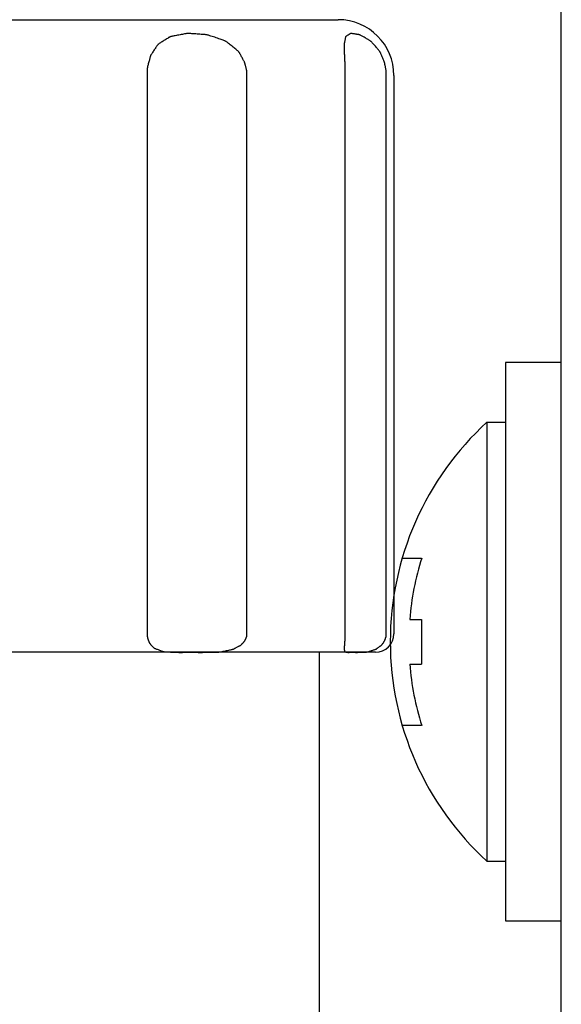
# Model space of a CAD drawing. Extents: x -392 to 21331, y -764 to 14579.
# Drawn here: x 2610 to 2625, y 5565 to 5591 of the extents above; entities that cross this region are included whole.
import ezdxf

# ---------------------------------------------------------------- set-up
doc = ezdxf.new("R2010")
doc.units = 0
doc.header["$LTSCALE"] = 70
doc.layers.add('_0-1_LAYER_1', color=7, linetype='CONTINUOUS')

msp = doc.modelspace()

# ---------------------------------------------------------------- linework, layer by layer
at = {"layer": '_0-1_LAYER_1', "color": 7, "linetype": 'Continuous'}
for p, q in [((2625, 5381.406), (2625, 5600)), ((2605, 5591), (2619, 5591)), ((2614.649, 5590.574), (2614.618, 5590.568)), ((2614.682, 5590.58), (2614.649, 5590.574)), ((2614.716, 5590.587), (2614.682, 5590.58)), ((2614.75, 5590.594), (2614.716, 5590.587)), ((2614.783, 5590.6), (2614.75, 5590.594)), ((2614.815, 5590.606), (2614.783, 5590.6)), ((2614.844, 5590.612), (2614.815, 5590.606)), ((2614.869, 5590.617), (2614.844, 5590.612)), ((2614.89, 5590.621), (2614.869, 5590.617)), ((2614.908, 5590.624), (2614.89, 5590.621)), ((2614.924, 5590.626), (2614.908, 5590.624)), ((2614.938, 5590.628), (2614.924, 5590.626)), ((2614.951, 5590.628), (2614.938, 5590.628)), ((2614.964, 5590.629), (2614.951, 5590.628)), ((2614.979, 5590.628), (2614.964, 5590.629)), ((2614.996, 5590.628), (2614.979, 5590.628)), ((2615.015, 5590.626), (2614.996, 5590.628)), ((2615.039, 5590.625), (2615.015, 5590.626)), ((2615.067, 5590.623), (2615.039, 5590.625)), ((2615.099, 5590.621), (2615.067, 5590.623)), ((2615.133, 5590.618), (2615.099, 5590.621)), ((2615.17, 5590.616), (2615.133, 5590.618)), ((2615.208, 5590.613), (2615.17, 5590.616)), ((2615.246, 5590.61), (2615.208, 5590.613)), ((2615.283, 5590.608), (2615.246, 5590.61)), ((2615.318, 5590.605), (2615.283, 5590.608)), ((2615.351, 5590.603), (2615.318, 5590.605)), ((2615.379, 5590.601), (2615.351, 5590.603)), ((2615.404, 5590.599), (2615.379, 5590.601)), ((2615.423, 5590.598), (2615.404, 5590.599)), ((2615.44, 5590.596), (2615.423, 5590.598)), ((2615.454, 5590.595), (2615.44, 5590.596)), ((2615.468, 5590.593), (2615.454, 5590.595)), ((2615.481, 5590.59), (2615.468, 5590.593)), ((2615.495, 5590.587), (2615.481, 5590.59)), ((2615.511, 5590.583), (2615.495, 5590.587)), ((2615.53, 5590.577), (2615.511, 5590.583)), ((2615.552, 5590.569), (2615.53, 5590.577)), ((2619.246, 5590.574), (2619.237, 5590.568)), ((2619.256, 5590.58), (2619.246, 5590.574)), ((2619.267, 5590.587), (2619.256, 5590.58)), ((2619.277, 5590.594), (2619.267, 5590.587)), ((2619.287, 5590.6), (2619.277, 5590.594)), ((2619.296, 5590.606), (2619.287, 5590.6)), ((2619.305, 5590.612), (2619.296, 5590.606)), ((2619.313, 5590.617), (2619.305, 5590.612)), ((2619.319, 5590.621), (2619.313, 5590.617)), ((2619.325, 5590.624), (2619.319, 5590.621)), ((2619.33, 5590.626), (2619.325, 5590.624)), ((2619.335, 5590.628), (2619.33, 5590.626)), ((2619.339, 5590.628), (2619.335, 5590.628)), ((2619.345, 5590.629), (2619.339, 5590.628)), ((2619.351, 5590.628), (2619.345, 5590.629)), ((2619.358, 5590.628), (2619.351, 5590.628)), ((2619.367, 5590.626), (2619.358, 5590.628)), ((2619.377, 5590.625), (2619.367, 5590.626)), ((2619.39, 5590.623), (2619.377, 5590.625)), ((2619.405, 5590.621), (2619.39, 5590.623)), ((2619.42, 5590.618), (2619.405, 5590.621)), ((2619.437, 5590.616), (2619.42, 5590.618)), ((2619.454, 5590.613), (2619.437, 5590.616)), ((2619.472, 5590.61), (2619.454, 5590.613)), ((2619.489, 5590.608), (2619.472, 5590.61)), ((2619.505, 5590.605), (2619.489, 5590.608)), ((2619.52, 5590.603), (2619.505, 5590.605)), ((2619.533, 5590.601), (2619.52, 5590.603)), ((2619.545, 5590.599), (2619.533, 5590.601)), ((2619.554, 5590.598), (2619.545, 5590.599)), ((2619.562, 5590.596), (2619.554, 5590.598)), ((2619.569, 5590.595), (2619.562, 5590.596)), ((2619.576, 5590.593), (2619.569, 5590.595)), ((2619.583, 5590.59), (2619.576, 5590.593)), ((2619.591, 5590.587), (2619.583, 5590.59)), ((2619.6, 5590.583), (2619.591, 5590.587)), ((2619.611, 5590.577), (2619.6, 5590.583)), ((2619.625, 5590.569), (2619.611, 5590.577)), ((2614.135, 5590.308), (2614.128, 5590.298)), ((2614.142, 5590.317), (2614.135, 5590.308)), ((2614.148, 5590.325), (2614.142, 5590.317)), ((2614.154, 5590.331), (2614.148, 5590.325)), ((2614.161, 5590.337), (2614.154, 5590.331)), ((2614.169, 5590.343), (2614.161, 5590.337)), ((2614.179, 5590.35), (2614.169, 5590.343)), ((2614.191, 5590.358), (2614.179, 5590.35)), ((2614.206, 5590.367), (2614.191, 5590.358)), ((2614.224, 5590.379), (2614.206, 5590.367)), ((2614.244, 5590.392), (2614.224, 5590.379)), ((2614.267, 5590.407), (2614.244, 5590.392)), ((2614.291, 5590.422), (2614.267, 5590.407)), ((2614.315, 5590.438), (2614.291, 5590.422)), ((2614.34, 5590.454), (2614.315, 5590.438)), ((2614.364, 5590.469), (2614.34, 5590.454)), ((2614.387, 5590.483), (2614.364, 5590.469)), ((2614.408, 5590.497), (2614.387, 5590.483)), ((2614.427, 5590.508), (2614.408, 5590.497)), ((2614.442, 5590.518), (2614.427, 5590.508)), ((2614.456, 5590.525), (2614.442, 5590.518)), ((2614.467, 5590.531), (2614.456, 5590.525)), ((2614.478, 5590.536), (2614.467, 5590.531)), ((2614.488, 5590.54), (2614.478, 5590.536)), ((2614.499, 5590.544), (2614.488, 5590.54)), ((2614.511, 5590.547), (2614.499, 5590.544)), ((2614.526, 5590.55), (2614.511, 5590.547)), ((2614.543, 5590.553), (2614.526, 5590.55)), ((2614.564, 5590.557), (2614.543, 5590.553)), ((2614.589, 5590.562), (2614.564, 5590.557)), ((2614.618, 5590.568), (2614.589, 5590.562)), ((2615.58, 5590.56), (2615.552, 5590.569)), ((2615.611, 5590.55), (2615.58, 5590.56)), ((2615.645, 5590.539), (2615.611, 5590.55)), ((2615.681, 5590.526), (2615.645, 5590.539)), ((2615.718, 5590.514), (2615.681, 5590.526)), ((2615.755, 5590.501), (2615.718, 5590.514)), ((2615.791, 5590.489), (2615.755, 5590.501)), ((2615.825, 5590.477), (2615.791, 5590.489)), ((2615.857, 5590.466), (2615.825, 5590.477)), ((2615.884, 5590.457), (2615.857, 5590.466)), ((2615.907, 5590.449), (2615.884, 5590.457)), ((2615.926, 5590.442), (2615.907, 5590.449)), ((2615.942, 5590.436), (2615.926, 5590.442)), ((2615.955, 5590.43), (2615.942, 5590.436)), ((2615.967, 5590.424), (2615.955, 5590.43)), ((2615.978, 5590.418), (2615.967, 5590.424)), ((2615.99, 5590.411), (2615.978, 5590.418)), ((2616.002, 5590.402), (2615.99, 5590.411)), ((2616.016, 5590.392), (2616.002, 5590.402)), ((2616.032, 5590.379), (2616.016, 5590.392)), ((2616.052, 5590.363), (2616.032, 5590.379)), ((2616.074, 5590.346), (2616.052, 5590.363)), ((2616.099, 5590.326), (2616.074, 5590.346)), ((2616.124, 5590.306), (2616.099, 5590.326)), ((2619.161, 5590.343), (2619.16, 5590.337)), ((2619.16, 5590.337), (2619.16, 5590.331)), ((2619.16, 5590.331), (2619.16, 5590.325)), ((2619.16, 5590.325), (2619.16, 5590.317)), ((2619.16, 5590.317), (2619.16, 5590.308)), ((2619.16, 5590.308), (2619.161, 5590.298)), ((2619.163, 5590.358), (2619.161, 5590.35)), ((2619.161, 5590.35), (2619.161, 5590.343)), ((2619.164, 5590.367), (2619.163, 5590.358)), ((2619.166, 5590.379), (2619.164, 5590.367)), ((2619.169, 5590.392), (2619.166, 5590.379)), ((2619.172, 5590.407), (2619.169, 5590.392)), ((2619.175, 5590.422), (2619.172, 5590.407)), ((2619.178, 5590.438), (2619.175, 5590.422)), ((2619.181, 5590.454), (2619.178, 5590.438)), ((2619.184, 5590.469), (2619.181, 5590.454)), ((2619.187, 5590.483), (2619.184, 5590.469)), ((2619.19, 5590.497), (2619.187, 5590.483)), ((2619.192, 5590.508), (2619.19, 5590.497)), ((2619.194, 5590.518), (2619.192, 5590.508)), ((2619.196, 5590.525), (2619.194, 5590.518)), ((2619.198, 5590.531), (2619.196, 5590.525)), ((2619.199, 5590.536), (2619.198, 5590.531)), ((2619.201, 5590.54), (2619.199, 5590.536)), ((2619.204, 5590.544), (2619.201, 5590.54)), ((2619.207, 5590.547), (2619.204, 5590.544)), ((2619.21, 5590.55), (2619.207, 5590.547)), ((2619.215, 5590.553), (2619.21, 5590.55)), ((2619.221, 5590.557), (2619.215, 5590.553)), ((2619.229, 5590.562), (2619.221, 5590.557)), ((2619.237, 5590.568), (2619.229, 5590.562)), ((2619.641, 5590.56), (2619.625, 5590.569)), ((2619.659, 5590.55), (2619.641, 5590.56)), ((2619.679, 5590.539), (2619.659, 5590.55)), ((2619.701, 5590.526), (2619.679, 5590.539)), ((2619.722, 5590.514), (2619.701, 5590.526)), ((2619.744, 5590.501), (2619.722, 5590.514)), ((2619.765, 5590.489), (2619.744, 5590.501)), ((2619.785, 5590.477), (2619.765, 5590.489)), ((2619.804, 5590.466), (2619.785, 5590.477)), ((2619.82, 5590.457), (2619.804, 5590.466)), ((2619.834, 5590.449), (2619.82, 5590.457)), ((2619.846, 5590.442), (2619.834, 5590.449)), ((2619.856, 5590.436), (2619.846, 5590.442)), ((2619.864, 5590.43), (2619.856, 5590.436)), ((2619.872, 5590.424), (2619.864, 5590.43)), ((2619.88, 5590.418), (2619.872, 5590.424)), ((2619.888, 5590.411), (2619.88, 5590.418)), ((2619.896, 5590.402), (2619.888, 5590.411)), ((2619.906, 5590.392), (2619.896, 5590.402)), ((2619.918, 5590.379), (2619.906, 5590.392)), ((2619.932, 5590.363), (2619.918, 5590.379)), ((2619.947, 5590.346), (2619.932, 5590.363)), ((2619.964, 5590.326), (2619.947, 5590.346)), ((2619.982, 5590.306), (2619.964, 5590.326)), ((2613.96, 5590.043), (2613.956, 5590.035)), ((2613.965, 5590.052), (2613.96, 5590.043)), ((2613.97, 5590.061), (2613.965, 5590.052)), ((2613.978, 5590.073), (2613.97, 5590.061)), ((2613.986, 5590.086), (2613.978, 5590.073)), ((2613.997, 5590.103), (2613.986, 5590.086)), ((2614.01, 5590.121), (2613.997, 5590.103)), ((2614.023, 5590.142), (2614.01, 5590.121)), ((2614.038, 5590.163), (2614.023, 5590.142)), ((2614.052, 5590.186), (2614.038, 5590.163)), ((2614.067, 5590.208), (2614.052, 5590.186)), ((2614.082, 5590.229), (2614.067, 5590.208)), ((2614.095, 5590.25), (2614.082, 5590.229)), ((2614.108, 5590.268), (2614.095, 5590.25)), ((2614.119, 5590.284), (2614.108, 5590.268)), ((2614.128, 5590.298), (2614.119, 5590.284)), ((2616.15, 5590.285), (2616.124, 5590.306)), ((2616.176, 5590.264), (2616.15, 5590.285)), ((2616.202, 5590.243), (2616.176, 5590.264)), ((2616.226, 5590.224), (2616.202, 5590.243)), ((2616.248, 5590.206), (2616.226, 5590.224)), ((2616.268, 5590.19), (2616.248, 5590.206)), ((2616.284, 5590.176), (2616.268, 5590.19)), ((2616.298, 5590.165), (2616.284, 5590.176)), ((2616.309, 5590.155), (2616.298, 5590.165)), ((2616.318, 5590.146), (2616.309, 5590.155)), ((2616.326, 5590.138), (2616.318, 5590.146)), ((2616.333, 5590.129), (2616.326, 5590.138)), ((2616.339, 5590.12), (2616.333, 5590.129)), ((2616.345, 5590.11), (2616.339, 5590.12)), ((2616.352, 5590.098), (2616.345, 5590.11)), ((2616.36, 5590.084), (2616.352, 5590.098)), ((2616.37, 5590.067), (2616.36, 5590.084)), ((2616.38, 5590.048), (2616.37, 5590.067)), ((2616.391, 5590.028), (2616.38, 5590.048)), ((2619.161, 5590.298), (2619.161, 5590.284)), ((2619.161, 5590.284), (2619.162, 5590.268)), ((2619.162, 5590.268), (2619.162, 5590.25)), ((2619.162, 5590.25), (2619.162, 5590.229)), ((2619.162, 5590.229), (2619.163, 5590.208)), ((2619.163, 5590.208), (2619.163, 5590.186)), ((2619.163, 5590.186), (2619.164, 5590.163)), ((2619.164, 5590.163), (2619.164, 5590.142)), ((2619.164, 5590.142), (2619.164, 5590.121)), ((2619.164, 5590.121), (2619.165, 5590.103)), ((2619.165, 5590.103), (2619.165, 5590.086)), ((2619.165, 5590.086), (2619.165, 5590.073)), ((2619.165, 5590.073), (2619.166, 5590.061)), ((2619.166, 5590.061), (2619.166, 5590.052)), ((2619.166, 5590.052), (2619.167, 5590.043)), ((2619.167, 5590.043), (2619.167, 5590.035)), ((2620, 5590.285), (2619.982, 5590.306)), ((2620.018, 5590.264), (2620, 5590.285)), ((2620.036, 5590.243), (2620.018, 5590.264)), ((2620.053, 5590.224), (2620.036, 5590.243)), ((2620.068, 5590.206), (2620.053, 5590.224)), ((2620.082, 5590.19), (2620.068, 5590.206)), ((2620.093, 5590.176), (2620.082, 5590.19)), ((2620.103, 5590.165), (2620.093, 5590.176)), ((2620.111, 5590.155), (2620.103, 5590.165)), ((2620.117, 5590.146), (2620.111, 5590.155)), ((2620.123, 5590.138), (2620.117, 5590.146)), ((2620.128, 5590.129), (2620.123, 5590.138)), ((2620.133, 5590.12), (2620.128, 5590.129)), ((2620.138, 5590.11), (2620.133, 5590.12)), ((2620.144, 5590.098), (2620.138, 5590.11)), ((2620.15, 5590.084), (2620.144, 5590.098)), ((2620.157, 5590.067), (2620.15, 5590.084)), ((2620.165, 5590.048), (2620.157, 5590.067)), ((2620.174, 5590.028), (2620.165, 5590.048)), ((2613.889, 5589.79), (2613.883, 5589.766)), ((2613.895, 5589.814), (2613.889, 5589.79)), ((2613.902, 5589.84), (2613.895, 5589.814)), ((2613.909, 5589.866), (2613.902, 5589.84)), ((2613.916, 5589.891), (2613.909, 5589.866)), ((2613.923, 5589.916), (2613.916, 5589.891)), ((2613.929, 5589.939), (2613.923, 5589.916)), ((2613.935, 5589.96), (2613.929, 5589.939)), ((2613.94, 5589.979), (2613.935, 5589.96)), ((2613.944, 5589.994), (2613.94, 5589.979)), ((2613.947, 5590.007), (2613.944, 5589.994)), ((2613.95, 5590.017), (2613.947, 5590.007)), ((2613.953, 5590.026), (2613.95, 5590.017)), ((2613.956, 5590.035), (2613.953, 5590.026)), ((2616.403, 5590.006), (2616.391, 5590.028)), ((2616.415, 5589.985), (2616.403, 5590.006)), ((2616.427, 5589.963), (2616.415, 5589.985)), ((2616.438, 5589.942), (2616.427, 5589.963)), ((2616.449, 5589.922), (2616.438, 5589.942)), ((2616.458, 5589.905), (2616.449, 5589.922)), ((2616.467, 5589.89), (2616.458, 5589.905)), ((2616.473, 5589.877), (2616.467, 5589.89)), ((2616.478, 5589.868), (2616.473, 5589.877)), ((2616.482, 5589.86), (2616.478, 5589.868)), ((2616.485, 5589.854), (2616.482, 5589.86)), ((2616.488, 5589.848), (2616.485, 5589.854)), ((2616.489, 5589.843), (2616.488, 5589.848)), ((2616.491, 5589.838), (2616.489, 5589.843)), ((2616.492, 5589.832), (2616.491, 5589.838)), ((2616.494, 5589.824), (2616.492, 5589.832)), ((2616.497, 5589.815), (2616.494, 5589.824)), ((2616.5, 5589.803), (2616.497, 5589.815)), ((2616.503, 5589.79), (2616.5, 5589.803)), ((2616.507, 5589.774), (2616.503, 5589.79)), ((2619.167, 5590.035), (2619.168, 5590.026)), ((2619.168, 5590.026), (2619.168, 5590.017)), ((2619.168, 5590.017), (2619.169, 5590.007)), ((2619.169, 5590.007), (2619.169, 5589.994)), ((2619.169, 5589.994), (2619.17, 5589.979)), ((2619.17, 5589.979), (2619.171, 5589.96)), ((2619.171, 5589.96), (2619.172, 5589.939)), ((2619.172, 5589.939), (2619.173, 5589.916)), ((2619.173, 5589.916), (2619.174, 5589.891)), ((2619.174, 5589.891), (2619.175, 5589.866)), ((2619.175, 5589.866), (2619.176, 5589.84)), ((2619.176, 5589.84), (2619.176, 5589.814)), ((2619.176, 5589.814), (2619.177, 5589.79)), ((2619.177, 5589.79), (2619.178, 5589.766)), ((2620.183, 5590.006), (2620.174, 5590.028)), ((2620.192, 5589.985), (2620.183, 5590.006)), ((2620.201, 5589.963), (2620.192, 5589.985)), ((2620.209, 5589.942), (2620.201, 5589.963)), ((2620.217, 5589.922), (2620.209, 5589.942)), ((2620.225, 5589.905), (2620.217, 5589.922)), ((2620.231, 5589.89), (2620.225, 5589.905)), ((2620.236, 5589.877), (2620.231, 5589.89)), ((2620.24, 5589.868), (2620.236, 5589.877)), ((2620.243, 5589.86), (2620.24, 5589.868)), ((2620.245, 5589.854), (2620.243, 5589.86)), ((2620.247, 5589.848), (2620.245, 5589.854)), ((2620.248, 5589.843), (2620.247, 5589.848)), ((2620.249, 5589.838), (2620.248, 5589.843)), ((2620.251, 5589.832), (2620.249, 5589.838)), ((2620.252, 5589.824), (2620.251, 5589.832)), ((2620.254, 5589.815), (2620.252, 5589.824)), ((2620.256, 5589.803), (2620.254, 5589.815)), ((2620.259, 5589.79), (2620.256, 5589.803)), ((2620.262, 5589.774), (2620.259, 5589.79)), ((2613.864, 5589.662), (2613.863, 5589.652)), ((2613.863, 5589.652), (2613.863, 5589.643)), ((2613.863, 5589.643), (2613.863, 5589.633)), ((2613.863, 5589.633), (2613.863, 5589.623)), ((2613.863, 5589.623), (2613.863, 5589.613)), ((2613.863, 5589.613), (2613.863, 5589.602)), ((2613.863, 5589.602), (2613.863, 5589.591)), ((2613.863, 5589.591), (2613.863, 5589.579)), ((2613.863, 5589.579), (2613.863, 5589.566)), ((2613.863, 5589.566), (2613.863, 5589.553)), ((2613.863, 5589.553), (2613.863, 5589.54)), ((2613.863, 5589.54), (2613.863, 5589.527)), ((2613.863, 5589.527), (2613.863, 5589.513)), ((2613.863, 5589.513), (2613.863, 5589.5)), ((2613.865, 5589.672), (2613.864, 5589.662)), ((2613.866, 5589.683), (2613.865, 5589.672)), ((2613.868, 5589.696), (2613.866, 5589.683)), ((2613.871, 5589.71), (2613.868, 5589.696)), ((2613.874, 5589.727), (2613.871, 5589.71)), ((2613.878, 5589.745), (2613.874, 5589.727)), ((2613.883, 5589.766), (2613.878, 5589.745)), ((2616.511, 5589.758), (2616.507, 5589.774)), ((2616.516, 5589.741), (2616.511, 5589.758)), ((2616.521, 5589.723), (2616.516, 5589.741)), ((2616.525, 5589.706), (2616.521, 5589.723)), ((2616.529, 5589.689), (2616.525, 5589.706)), ((2616.533, 5589.674), (2616.529, 5589.689)), ((2616.537, 5589.659), (2616.533, 5589.674)), ((2616.539, 5589.647), (2616.537, 5589.659)), ((2616.542, 5589.636), (2616.539, 5589.647)), ((2616.543, 5589.627), (2616.542, 5589.636)), ((2616.545, 5589.618), (2616.543, 5589.627)), ((2616.546, 5589.611), (2616.545, 5589.618)), ((2616.546, 5589.604), (2616.546, 5589.611)), ((2616.547, 5589.598), (2616.546, 5589.604)), ((2616.547, 5589.592), (2616.547, 5589.598)), ((2616.547, 5589.586), (2616.547, 5589.592)), ((2616.547, 5589.58), (2616.547, 5589.586)), ((2616.547, 5589.573), (2616.547, 5589.58)), ((2616.547, 5589.566), (2616.547, 5589.573)), ((2616.547, 5589.559), (2616.547, 5589.566)), ((2616.547, 5589.551), (2616.547, 5589.559)), ((2616.547, 5589.543), (2616.547, 5589.551)), ((2616.547, 5589.535), (2616.547, 5589.543)), ((2616.547, 5589.526), (2616.547, 5589.535)), ((2616.547, 5589.518), (2616.547, 5589.526)), ((2616.547, 5589.509), (2616.547, 5589.518)), ((2619.178, 5589.766), (2619.179, 5589.745)), ((2619.179, 5589.745), (2619.179, 5589.727)), ((2619.179, 5589.727), (2619.18, 5589.71)), ((2619.18, 5589.71), (2619.18, 5589.696)), ((2619.18, 5589.696), (2619.181, 5589.683)), ((2619.181, 5589.683), (2619.181, 5589.672)), ((2619.181, 5589.672), (2619.181, 5589.662)), ((2619.181, 5589.662), (2619.181, 5589.652)), ((2619.181, 5589.652), (2619.181, 5589.643)), ((2619.181, 5589.643), (2619.182, 5589.633)), ((2619.182, 5589.633), (2619.182, 5589.623)), ((2619.182, 5589.623), (2619.182, 5589.613)), ((2619.182, 5589.613), (2619.182, 5589.602)), ((2619.182, 5589.602), (2619.182, 5589.591)), ((2619.182, 5589.591), (2619.182, 5589.579)), ((2619.182, 5589.579), (2619.182, 5589.566)), ((2619.182, 5589.566), (2619.182, 5589.553)), ((2619.182, 5589.553), (2619.182, 5589.54)), ((2619.182, 5589.54), (2619.182, 5589.527)), ((2619.182, 5589.527), (2619.182, 5589.513)), ((2619.182, 5589.513), (2619.182, 5589.5)), ((2620.266, 5589.758), (2620.262, 5589.774)), ((2620.269, 5589.741), (2620.266, 5589.758)), ((2620.273, 5589.723), (2620.269, 5589.741)), ((2620.276, 5589.706), (2620.273, 5589.723)), ((2620.28, 5589.689), (2620.276, 5589.706)), ((2620.283, 5589.674), (2620.28, 5589.689)), ((2620.285, 5589.659), (2620.283, 5589.674)), ((2620.287, 5589.647), (2620.285, 5589.659)), ((2620.289, 5589.636), (2620.287, 5589.647)), ((2620.291, 5589.627), (2620.289, 5589.636)), ((2620.292, 5589.618), (2620.291, 5589.627)), ((2620.292, 5589.611), (2620.292, 5589.618)), ((2620.293, 5589.604), (2620.292, 5589.611)), ((2620.293, 5589.598), (2620.293, 5589.604)), ((2620.293, 5589.592), (2620.293, 5589.598)), ((2620.293, 5589.586), (2620.293, 5589.592)), ((2620.293, 5589.58), (2620.293, 5589.586)), ((2620.293, 5589.573), (2620.293, 5589.58)), ((2620.293, 5589.566), (2620.293, 5589.573)), ((2620.293, 5589.559), (2620.293, 5589.566)), ((2620.293, 5589.551), (2620.293, 5589.559)), ((2620.293, 5589.543), (2620.293, 5589.551)), ((2620.293, 5589.535), (2620.293, 5589.543)), ((2620.293, 5589.526), (2620.293, 5589.535)), ((2620.293, 5589.518), (2620.293, 5589.526)), ((2620.293, 5589.509), (2620.293, 5589.518)), ((2613.863, 5589.5), (2613.863, 5574.5)), ((2616.547, 5589.5), (2616.547, 5589.509)), ((2616.547, 5574.5), (2616.547, 5589.5)), ((2619.182, 5589.5), (2619.182, 5574.5)), ((2620.293, 5589.5), (2620.293, 5589.509)), ((2620.293, 5574.5), (2620.293, 5589.5)), ((2620.5, 5589.5), (2620.5, 5574.5)), ((2625, 5581.784), (2623.5, 5581.784)), ((2623.5, 5581.784), (2623.5, 5566.784)), ((2623, 5580.184), (2623, 5568.384)), ((2623, 5580.184), (2623.5, 5580.184)), ((2623.5, 5580.184), (2623.5, 5568.384)), ((2620.723, 5576.534), (2621.245, 5576.534)), ((2620.924, 5574.884), (2621.245, 5574.884)), ((2621.245, 5574.884), (2621.245, 5573.684)), ((2613.863, 5574.5), (2613.863, 5574.497)), ((2613.863, 5574.497), (2613.863, 5574.493)), ((2613.863, 5574.493), (2613.863, 5574.49)), ((2613.863, 5574.49), (2613.863, 5574.487)), ((2613.863, 5574.487), (2613.863, 5574.483)), ((2613.863, 5574.483), (2613.863, 5574.48)), ((2613.863, 5574.48), (2613.863, 5574.477)), ((2613.863, 5574.477), (2613.863, 5574.474)), ((2613.863, 5574.474), (2613.863, 5574.472)), ((2613.863, 5574.472), (2613.863, 5574.469)), ((2613.863, 5574.469), (2613.863, 5574.467)), ((2613.863, 5574.467), (2613.863, 5574.464)), ((2613.863, 5574.464), (2613.863, 5574.462)), ((2613.863, 5574.462), (2613.863, 5574.46)), ((2613.863, 5574.46), (2613.863, 5574.457)), ((2613.863, 5574.457), (2613.864, 5574.454)), ((2613.864, 5574.454), (2613.864, 5574.451)), ((2613.864, 5574.451), (2613.865, 5574.447)), ((2613.865, 5574.447), (2613.865, 5574.443)), ((2613.865, 5574.443), (2613.866, 5574.438)), ((2613.866, 5574.438), (2613.867, 5574.433)), ((2613.867, 5574.433), (2613.868, 5574.427)), ((2616.543, 5574.43), (2616.544, 5574.435)), ((2616.544, 5574.435), (2616.545, 5574.439)), ((2616.545, 5574.439), (2616.546, 5574.443)), ((2616.546, 5574.446), (2616.547, 5574.449)), ((2616.546, 5574.443), (2616.546, 5574.446)), ((2616.547, 5574.495), (2616.547, 5574.5)), ((2616.547, 5574.491), (2616.547, 5574.495)), ((2616.547, 5574.486), (2616.547, 5574.491)), ((2616.547, 5574.482), (2616.547, 5574.486)), ((2616.547, 5574.478), (2616.547, 5574.482)), ((2616.547, 5574.474), (2616.547, 5574.478)), ((2616.547, 5574.47), (2616.547, 5574.474)), ((2616.547, 5574.466), (2616.547, 5574.47)), ((2616.547, 5574.462), (2616.547, 5574.466)), ((2616.547, 5574.459), (2616.547, 5574.462)), ((2616.547, 5574.455), (2616.547, 5574.459)), ((2616.547, 5574.452), (2616.547, 5574.455)), ((2616.547, 5574.449), (2616.547, 5574.452)), ((2619.182, 5574.454), (2619.181, 5574.451)), ((2619.181, 5574.451), (2619.181, 5574.447)), ((2619.181, 5574.447), (2619.181, 5574.443)), ((2619.181, 5574.443), (2619.181, 5574.438)), ((2619.181, 5574.438), (2619.181, 5574.433)), ((2619.181, 5574.433), (2619.181, 5574.427)), ((2619.182, 5574.5), (2619.182, 5574.497)), ((2619.182, 5574.497), (2619.182, 5574.493)), ((2619.182, 5574.493), (2619.182, 5574.49)), ((2619.182, 5574.49), (2619.182, 5574.487)), ((2619.182, 5574.487), (2619.182, 5574.483)), ((2619.182, 5574.483), (2619.182, 5574.48)), ((2619.182, 5574.48), (2619.182, 5574.477)), ((2619.182, 5574.477), (2619.182, 5574.474)), ((2619.182, 5574.474), (2619.182, 5574.472)), ((2619.182, 5574.472), (2619.182, 5574.469)), ((2619.182, 5574.469), (2619.182, 5574.467)), ((2619.182, 5574.467), (2619.182, 5574.464)), ((2619.182, 5574.464), (2619.182, 5574.462)), ((2619.182, 5574.462), (2619.182, 5574.46)), ((2619.182, 5574.46), (2619.182, 5574.457)), ((2619.182, 5574.457), (2619.182, 5574.454)), ((2620.29, 5574.43), (2620.291, 5574.435)), ((2620.291, 5574.435), (2620.292, 5574.439)), ((2620.292, 5574.443), (2620.293, 5574.446)), ((2620.292, 5574.439), (2620.292, 5574.443)), ((2620.293, 5574.495), (2620.293, 5574.5)), ((2620.293, 5574.491), (2620.293, 5574.495)), ((2620.293, 5574.486), (2620.293, 5574.491)), ((2620.293, 5574.482), (2620.293, 5574.486)), ((2620.293, 5574.478), (2620.293, 5574.482)), ((2620.293, 5574.474), (2620.293, 5574.478)), ((2620.293, 5574.47), (2620.293, 5574.474)), ((2620.293, 5574.466), (2620.293, 5574.47)), ((2620.293, 5574.462), (2620.293, 5574.466)), ((2620.293, 5574.459), (2620.293, 5574.462)), ((2620.293, 5574.455), (2620.293, 5574.459)), ((2620.293, 5574.452), (2620.293, 5574.455)), ((2620.293, 5574.449), (2620.293, 5574.452)), ((2620.293, 5574.446), (2620.293, 5574.449)), ((2613.868, 5574.427), (2613.869, 5574.42)), ((2613.869, 5574.42), (2613.871, 5574.414)), ((2613.871, 5574.414), (2613.872, 5574.407)), ((2613.872, 5574.407), (2613.873, 5574.4)), ((2613.873, 5574.4), (2613.874, 5574.394)), ((2613.874, 5574.394), (2613.875, 5574.388)), ((2613.875, 5574.388), (2613.876, 5574.383)), ((2613.876, 5574.383), (2613.877, 5574.378)), ((2613.877, 5574.378), (2613.878, 5574.375)), ((2613.878, 5574.375), (2613.878, 5574.372)), ((2613.878, 5574.372), (2613.879, 5574.369)), ((2613.879, 5574.369), (2613.879, 5574.367)), ((2613.879, 5574.367), (2613.88, 5574.365)), ((2613.88, 5574.365), (2613.88, 5574.363)), ((2613.88, 5574.363), (2613.881, 5574.361)), ((2613.881, 5574.361), (2613.882, 5574.358)), ((2613.882, 5574.358), (2613.884, 5574.354)), ((2613.884, 5574.354), (2613.886, 5574.349)), ((2613.886, 5574.349), (2613.888, 5574.343)), ((2613.888, 5574.343), (2613.891, 5574.337)), ((2613.891, 5574.337), (2613.894, 5574.329)), ((2613.894, 5574.329), (2613.897, 5574.321)), ((2613.897, 5574.321), (2613.9, 5574.313)), ((2613.9, 5574.313), (2613.904, 5574.305)), ((2613.904, 5574.305), (2613.907, 5574.296)), ((2613.907, 5574.296), (2613.91, 5574.289)), ((2613.91, 5574.289), (2613.913, 5574.281)), ((2613.913, 5574.281), (2613.915, 5574.275)), ((2613.915, 5574.275), (2613.917, 5574.27)), ((2613.917, 5574.27), (2613.919, 5574.265)), ((2613.919, 5574.265), (2613.92, 5574.261)), ((2613.92, 5574.261), (2613.922, 5574.257)), ((2613.922, 5574.257), (2613.924, 5574.254)), ((2613.924, 5574.254), (2613.926, 5574.25)), ((2613.926, 5574.25), (2613.929, 5574.246)), ((2613.929, 5574.246), (2613.932, 5574.242)), ((2613.932, 5574.242), (2613.937, 5574.237)), ((2613.937, 5574.237), (2613.942, 5574.23)), ((2613.942, 5574.23), (2613.949, 5574.223)), ((2613.949, 5574.223), (2613.957, 5574.215)), ((2613.957, 5574.215), (2613.966, 5574.205)), ((2613.966, 5574.205), (2613.975, 5574.196)), ((2613.975, 5574.196), (2613.984, 5574.186)), ((2613.984, 5574.186), (2613.993, 5574.176)), ((2613.993, 5574.176), (2614.002, 5574.167)), ((2616.323, 5574.161), (2616.337, 5574.168)), ((2616.337, 5574.168), (2616.35, 5574.176)), ((2616.35, 5574.176), (2616.361, 5574.182)), ((2616.361, 5574.182), (2616.371, 5574.187)), ((2616.371, 5574.187), (2616.378, 5574.191)), ((2616.378, 5574.191), (2616.384, 5574.195)), ((2616.384, 5574.195), (2616.389, 5574.198)), ((2616.389, 5574.198), (2616.393, 5574.201)), ((2616.393, 5574.201), (2616.396, 5574.204)), ((2616.396, 5574.204), (2616.399, 5574.207)), ((2616.399, 5574.207), (2616.402, 5574.211)), ((2616.402, 5574.211), (2616.406, 5574.215)), ((2616.406, 5574.215), (2616.411, 5574.22)), ((2616.411, 5574.22), (2616.416, 5574.227)), ((2616.416, 5574.227), (2616.423, 5574.234)), ((2616.423, 5574.234), (2616.43, 5574.242)), ((2616.43, 5574.242), (2616.437, 5574.25)), ((2616.437, 5574.25), (2616.445, 5574.259)), ((2616.445, 5574.259), (2616.453, 5574.267)), ((2616.453, 5574.267), (2616.461, 5574.276)), ((2616.461, 5574.276), (2616.468, 5574.283)), ((2616.468, 5574.283), (2616.474, 5574.291)), ((2616.474, 5574.291), (2616.48, 5574.297)), ((2616.48, 5574.297), (2616.485, 5574.302)), ((2616.485, 5574.302), (2616.489, 5574.306)), ((2616.489, 5574.306), (2616.492, 5574.31)), ((2616.492, 5574.31), (2616.494, 5574.313)), ((2616.494, 5574.313), (2616.496, 5574.316)), ((2616.496, 5574.316), (2616.498, 5574.319)), ((2616.498, 5574.319), (2616.5, 5574.322)), ((2616.5, 5574.322), (2616.502, 5574.326)), ((2616.502, 5574.326), (2616.504, 5574.331)), ((2616.504, 5574.331), (2616.506, 5574.336)), ((2616.506, 5574.336), (2616.509, 5574.343)), ((2616.509, 5574.343), (2616.512, 5574.35)), ((2616.512, 5574.35), (2616.515, 5574.359)), ((2616.515, 5574.359), (2616.519, 5574.367)), ((2616.519, 5574.367), (2616.523, 5574.376)), ((2616.523, 5574.376), (2616.526, 5574.385)), ((2616.526, 5574.385), (2616.53, 5574.394)), ((2616.53, 5574.394), (2616.533, 5574.403)), ((2616.533, 5574.403), (2616.536, 5574.411)), ((2616.536, 5574.411), (2616.539, 5574.418)), ((2616.539, 5574.418), (2616.541, 5574.424)), ((2616.541, 5574.424), (2616.543, 5574.43)), ((2619.166, 5574.176), (2619.165, 5574.167)), ((2619.167, 5574.186), (2619.166, 5574.176)), ((2619.168, 5574.205), (2619.167, 5574.196)), ((2619.167, 5574.196), (2619.167, 5574.186)), ((2619.169, 5574.215), (2619.168, 5574.205)), ((2619.17, 5574.23), (2619.169, 5574.223)), ((2619.169, 5574.223), (2619.169, 5574.215)), ((2619.171, 5574.242), (2619.17, 5574.237)), ((2619.17, 5574.237), (2619.17, 5574.23)), ((2619.172, 5574.254), (2619.171, 5574.25)), ((2619.171, 5574.25), (2619.171, 5574.246)), ((2619.171, 5574.246), (2619.171, 5574.242)), ((2619.173, 5574.265), (2619.172, 5574.261)), ((2619.172, 5574.261), (2619.172, 5574.257)), ((2619.172, 5574.257), (2619.172, 5574.254)), ((2619.174, 5574.281), (2619.173, 5574.275)), ((2619.173, 5574.275), (2619.173, 5574.27)), ((2619.173, 5574.27), (2619.173, 5574.265)), ((2619.175, 5574.296), (2619.174, 5574.289)), ((2619.174, 5574.289), (2619.174, 5574.281)), ((2619.176, 5574.313), (2619.175, 5574.305)), ((2619.175, 5574.305), (2619.175, 5574.296)), ((2619.177, 5574.329), (2619.176, 5574.321)), ((2619.176, 5574.321), (2619.176, 5574.313)), ((2619.178, 5574.349), (2619.177, 5574.343)), ((2619.177, 5574.343), (2619.177, 5574.337)), ((2619.177, 5574.337), (2619.177, 5574.329)), ((2619.179, 5574.363), (2619.178, 5574.361)), ((2619.178, 5574.361), (2619.178, 5574.358)), ((2619.178, 5574.358), (2619.178, 5574.354)), ((2619.178, 5574.354), (2619.178, 5574.349)), ((2619.18, 5574.388), (2619.179, 5574.383)), ((2619.179, 5574.383), (2619.179, 5574.378)), ((2619.179, 5574.378), (2619.179, 5574.375)), ((2619.179, 5574.375), (2619.179, 5574.372)), ((2619.179, 5574.372), (2619.179, 5574.369)), ((2619.179, 5574.369), (2619.179, 5574.367)), ((2619.179, 5574.367), (2619.179, 5574.365)), ((2619.179, 5574.365), (2619.179, 5574.363)), ((2619.181, 5574.42), (2619.18, 5574.414)), ((2619.18, 5574.414), (2619.18, 5574.407)), ((2619.18, 5574.407), (2619.18, 5574.4)), ((2619.18, 5574.4), (2619.18, 5574.394)), ((2619.18, 5574.394), (2619.18, 5574.388)), ((2619.181, 5574.427), (2619.181, 5574.42)), ((2620.123, 5574.161), (2620.133, 5574.168)), ((2620.133, 5574.168), (2620.143, 5574.176)), ((2620.143, 5574.176), (2620.151, 5574.182)), ((2620.151, 5574.182), (2620.158, 5574.187)), ((2620.158, 5574.187), (2620.163, 5574.191)), ((2620.163, 5574.191), (2620.168, 5574.195)), ((2620.168, 5574.195), (2620.171, 5574.198)), ((2620.171, 5574.198), (2620.174, 5574.201)), ((2620.174, 5574.201), (2620.177, 5574.204)), ((2620.177, 5574.204), (2620.179, 5574.207)), ((2620.179, 5574.207), (2620.182, 5574.211)), ((2620.182, 5574.211), (2620.185, 5574.215)), ((2620.185, 5574.215), (2620.188, 5574.22)), ((2620.188, 5574.22), (2620.192, 5574.227)), ((2620.192, 5574.227), (2620.197, 5574.234)), ((2620.197, 5574.234), (2620.203, 5574.242)), ((2620.203, 5574.242), (2620.209, 5574.25)), ((2620.209, 5574.25), (2620.215, 5574.259)), ((2620.215, 5574.259), (2620.22, 5574.267)), ((2620.22, 5574.267), (2620.226, 5574.276)), ((2620.226, 5574.276), (2620.232, 5574.283)), ((2620.232, 5574.283), (2620.237, 5574.291)), ((2620.237, 5574.291), (2620.241, 5574.297)), ((2620.241, 5574.297), (2620.245, 5574.302)), ((2620.245, 5574.302), (2620.248, 5574.306)), ((2620.248, 5574.306), (2620.25, 5574.31)), ((2620.25, 5574.31), (2620.252, 5574.313)), ((2620.252, 5574.313), (2620.254, 5574.316)), ((2620.254, 5574.316), (2620.255, 5574.319)), ((2620.255, 5574.319), (2620.256, 5574.322)), ((2620.256, 5574.322), (2620.258, 5574.326)), ((2620.258, 5574.326), (2620.259, 5574.331)), ((2620.259, 5574.331), (2620.261, 5574.336)), ((2620.261, 5574.336), (2620.264, 5574.343)), ((2620.264, 5574.343), (2620.266, 5574.35)), ((2620.266, 5574.35), (2620.269, 5574.359)), ((2620.269, 5574.359), (2620.272, 5574.367)), ((2620.272, 5574.367), (2620.274, 5574.376)), ((2620.274, 5574.376), (2620.277, 5574.385)), ((2620.277, 5574.385), (2620.28, 5574.394)), ((2620.28, 5574.394), (2620.282, 5574.403)), ((2620.282, 5574.403), (2620.285, 5574.411)), ((2620.285, 5574.411), (2620.287, 5574.418)), ((2620.287, 5574.418), (2620.289, 5574.424)), ((2620.289, 5574.424), (2620.29, 5574.43)), ((2619.391, 5574), (2604.609, 5574)), ((2614.002, 5574.167), (2614.011, 5574.158)), ((2614.011, 5574.158), (2614.018, 5574.149)), ((2614.018, 5574.149), (2614.025, 5574.142)), ((2614.025, 5574.142), (2614.03, 5574.136)), ((2614.03, 5574.136), (2614.034, 5574.131)), ((2614.034, 5574.131), (2614.038, 5574.127)), ((2614.038, 5574.127), (2614.041, 5574.123)), ((2614.041, 5574.123), (2614.045, 5574.12)), ((2614.045, 5574.12), (2614.05, 5574.117)), ((2614.05, 5574.117), (2614.056, 5574.114)), ((2614.056, 5574.114), (2614.063, 5574.11)), ((2614.063, 5574.11), (2614.073, 5574.106)), ((2614.073, 5574.106), (2614.085, 5574.101)), ((2614.085, 5574.101), (2614.1, 5574.095)), ((2614.1, 5574.095), (2614.117, 5574.088)), ((2614.117, 5574.088), (2614.136, 5574.08)), ((2614.136, 5574.08), (2614.156, 5574.072)), ((2614.156, 5574.072), (2614.177, 5574.064)), ((2614.177, 5574.064), (2614.199, 5574.056)), ((2614.199, 5574.056), (2614.22, 5574.049)), ((2614.22, 5574.049), (2614.24, 5574.041)), ((2614.24, 5574.041), (2614.258, 5574.035)), ((2614.258, 5574.035), (2614.275, 5574.029)), ((2614.275, 5574.029), (2614.289, 5574.025)), ((2614.289, 5574.025), (2614.301, 5574.021)), ((2614.301, 5574.021), (2614.312, 5574.019)), ((2614.312, 5574.019), (2614.322, 5574.017)), ((2614.322, 5574.017), (2614.332, 5574.015)), ((2614.332, 5574.015), (2614.343, 5574.015)), ((2614.343, 5574.015), (2614.356, 5574.014)), ((2614.356, 5574.014), (2614.37, 5574.013)), ((2614.37, 5574.013), (2614.387, 5574.013)), ((2614.387, 5574.013), (2614.408, 5574.012)), ((2614.408, 5574.012), (2614.432, 5574.011)), ((2614.432, 5574.011), (2614.459, 5574.01)), ((2614.459, 5574.01), (2614.489, 5574.008)), ((2614.489, 5574.008), (2614.52, 5574.007)), ((2614.52, 5574.007), (2614.552, 5574.005)), ((2614.552, 5574.005), (2614.584, 5574.004)), ((2614.584, 5574.004), (2614.615, 5574.003)), ((2614.615, 5574.003), (2614.644, 5574.001)), ((2614.644, 5574.001), (2614.672, 5574)), ((2614.672, 5574), (2614.697, 5574)), ((2614.697, 5574), (2614.718, 5573.999)), ((2614.718, 5573.999), (2614.737, 5573.999)), ((2614.737, 5573.999), (2614.753, 5573.998)), ((2614.753, 5573.998), (2614.767, 5573.998)), ((2614.767, 5573.998), (2614.78, 5573.999)), ((2614.78, 5573.999), (2614.792, 5573.999)), ((2614.792, 5573.999), (2614.804, 5573.999)), ((2614.804, 5573.999), (2614.817, 5573.999)), ((2614.817, 5573.999), (2614.831, 5574)), ((2614.831, 5574), (2614.847, 5574)), ((2614.847, 5574), (2614.864, 5574)), ((2614.864, 5574), (2614.884, 5574)), ((2614.884, 5574), (2614.905, 5574)), ((2614.905, 5574), (2614.926, 5574)), ((2614.926, 5574), (2614.947, 5574)), ((2614.947, 5574), (2614.968, 5574)), ((2614.968, 5574), (2614.988, 5574)), ((2614.988, 5574), (2615.005, 5574)), ((2615.005, 5574), (2615.021, 5574)), ((2615.021, 5574), (2615.034, 5574)), ((2615.034, 5574), (2615.044, 5574)), ((2615.044, 5574), (2615.05, 5574)), ((2615.048, 5574), (2615.047, 5574)), ((2615.05, 5574), (2615.048, 5574)), ((2615.048, 5574), (2615.049, 5574)), ((2615.049, 5574), (2615.051, 5574)), ((2615.052, 5574), (2615.05, 5574)), ((2615.05, 5574), (2615.054, 5574)), ((2615.051, 5574), (2615.053, 5574)), ((2615.054, 5574), (2615.052, 5574)), ((2615.053, 5574), (2615.056, 5574)), ((2615.056, 5574), (2615.054, 5574)), ((2615.054, 5574), (2615.056, 5574)), ((2615.056, 5574), (2615.059, 5574)), ((2615.059, 5574), (2615.061, 5574)), ((2615.061, 5574), (2615.077, 5574)), ((2615.077, 5574), (2615.093, 5574)), ((2615.093, 5574), (2615.109, 5574)), ((2615.109, 5574), (2615.125, 5574)), ((2615.125, 5574), (2615.14, 5574)), ((2615.14, 5574), (2615.154, 5574)), ((2615.154, 5574), (2615.168, 5574)), ((2615.168, 5574), (2615.181, 5574)), ((2615.181, 5574), (2615.194, 5574)), ((2615.194, 5574), (2615.205, 5574)), ((2615.205, 5574), (2615.216, 5574)), ((2615.216, 5574), (2615.226, 5574)), ((2615.226, 5574), (2615.236, 5573.999)), ((2615.236, 5573.999), (2615.247, 5573.999)), ((2615.247, 5573.999), (2615.259, 5573.999)), ((2615.259, 5573.999), (2615.273, 5573.999)), ((2615.273, 5573.999), (2615.288, 5573.999)), ((2615.288, 5573.999), (2615.306, 5573.999)), ((2615.306, 5573.999), (2615.328, 5573.999)), ((2615.328, 5573.999), (2615.352, 5573.999)), ((2615.352, 5573.999), (2615.381, 5574)), ((2615.381, 5574), (2615.413, 5574)), ((2615.413, 5574), (2615.448, 5574.001)), ((2615.448, 5574.001), (2615.484, 5574.002)), ((2615.484, 5574.002), (2615.521, 5574.003)), ((2615.521, 5574.003), (2615.558, 5574.004)), ((2615.558, 5574.004), (2615.594, 5574.005)), ((2615.594, 5574.005), (2615.628, 5574.005)), ((2615.628, 5574.005), (2615.66, 5574.006)), ((2615.66, 5574.006), (2615.688, 5574.006)), ((2615.688, 5574.006), (2615.712, 5574.007)), ((2615.712, 5574.007), (2615.732, 5574.007)), ((2615.732, 5574.007), (2615.75, 5574.007)), ((2615.75, 5574.007), (2615.765, 5574.007)), ((2615.765, 5574.007), (2615.78, 5574.007)), ((2615.78, 5574.007), (2615.794, 5574.008)), ((2615.794, 5574.008), (2615.808, 5574.009)), ((2615.808, 5574.009), (2615.823, 5574.011)), ((2615.823, 5574.011), (2615.841, 5574.014)), ((2615.841, 5574.014), (2615.861, 5574.017)), ((2615.861, 5574.017), (2615.885, 5574.022)), ((2615.885, 5574.022), (2615.911, 5574.027)), ((2615.911, 5574.027), (2615.939, 5574.032)), ((2615.939, 5574.032), (2615.969, 5574.038)), ((2615.969, 5574.038), (2615.999, 5574.045)), ((2615.999, 5574.045), (2616.029, 5574.051)), ((2616.029, 5574.051), (2616.057, 5574.057)), ((2616.057, 5574.057), (2616.084, 5574.063)), ((2616.084, 5574.063), (2616.109, 5574.069)), ((2616.109, 5574.069), (2616.13, 5574.073)), ((2616.13, 5574.073), (2616.147, 5574.077)), ((2616.147, 5574.077), (2616.161, 5574.081)), ((2616.161, 5574.081), (2616.172, 5574.083)), ((2616.172, 5574.083), (2616.181, 5574.086)), ((2616.181, 5574.086), (2616.188, 5574.088)), ((2616.188, 5574.088), (2616.194, 5574.091)), ((2616.194, 5574.091), (2616.201, 5574.094)), ((2616.201, 5574.094), (2616.207, 5574.097)), ((2616.207, 5574.097), (2616.214, 5574.101)), ((2616.214, 5574.101), (2616.223, 5574.107)), ((2616.223, 5574.107), (2616.234, 5574.113)), ((2616.234, 5574.113), (2616.247, 5574.12)), ((2616.247, 5574.12), (2616.261, 5574.127)), ((2616.261, 5574.127), (2616.276, 5574.136)), ((2616.276, 5574.136), (2616.292, 5574.144)), ((2616.292, 5574.144), (2616.308, 5574.153)), ((2616.308, 5574.153), (2616.323, 5574.161)), ((2618.5, 5479), (2618.5, 5574)), ((2619.161, 5574.123), (2619.16, 5574.12)), ((2619.16, 5574.12), (2619.16, 5574.117)), ((2619.16, 5574.117), (2619.16, 5574.114)), ((2619.16, 5574.114), (2619.16, 5574.11)), ((2619.16, 5574.11), (2619.16, 5574.106)), ((2619.16, 5574.106), (2619.161, 5574.101)), ((2619.162, 5574.131), (2619.161, 5574.127)), ((2619.161, 5574.127), (2619.161, 5574.123)), ((2619.161, 5574.101), (2619.161, 5574.095)), ((2619.161, 5574.095), (2619.162, 5574.088)), ((2619.163, 5574.136), (2619.162, 5574.131)), ((2619.162, 5574.088), (2619.163, 5574.08)), ((2619.164, 5574.149), (2619.163, 5574.142)), ((2619.163, 5574.142), (2619.163, 5574.136)), ((2619.163, 5574.08), (2619.164, 5574.072)), ((2619.165, 5574.158), (2619.164, 5574.149)), ((2619.164, 5574.072), (2619.165, 5574.064)), ((2619.165, 5574.167), (2619.165, 5574.158)), ((2619.165, 5574.064), (2619.166, 5574.056)), ((2619.166, 5574.056), (2619.167, 5574.049)), ((2619.167, 5574.049), (2619.168, 5574.041)), ((2619.168, 5574.041), (2619.169, 5574.035)), ((2619.169, 5574.035), (2619.17, 5574.029)), ((2619.17, 5574.029), (2619.171, 5574.025)), ((2619.171, 5574.025), (2619.171, 5574.021)), ((2619.171, 5574.021), (2619.172, 5574.019)), ((2619.172, 5574.019), (2619.172, 5574.017)), ((2619.172, 5574.017), (2619.173, 5574.015)), ((2619.173, 5574.015), (2619.175, 5574.015)), ((2619.175, 5574.015), (2619.176, 5574.014)), ((2619.176, 5574.014), (2619.179, 5574.013)), ((2619.179, 5574.013), (2619.183, 5574.013)), ((2619.183, 5574.013), (2619.187, 5574.012)), ((2619.187, 5574.012), (2619.193, 5574.011)), ((2619.193, 5574.011), (2619.199, 5574.01)), ((2619.199, 5574.01), (2619.206, 5574.008)), ((2619.206, 5574.008), (2619.214, 5574.007)), ((2619.214, 5574.007), (2619.221, 5574.005)), ((2619.221, 5574.005), (2619.229, 5574.004)), ((2619.229, 5574.004), (2619.237, 5574.003)), ((2619.237, 5574.003), (2619.245, 5574.001)), ((2619.245, 5574.001), (2619.252, 5574)), ((2619.252, 5574), (2619.258, 5574)), ((2619.258, 5574), (2619.263, 5573.999)), ((2619.263, 5573.999), (2619.268, 5573.999)), ((2619.268, 5573.999), (2619.273, 5573.998)), ((2619.273, 5573.998), (2619.277, 5573.998)), ((2619.277, 5573.998), (2619.28, 5573.999)), ((2619.28, 5573.999), (2619.284, 5573.999)), ((2619.284, 5573.999), (2619.289, 5573.999)), ((2619.289, 5573.999), (2619.293, 5573.999)), ((2619.293, 5573.999), (2619.298, 5574)), ((2619.298, 5574), (2619.304, 5574)), ((2619.304, 5574), (2619.311, 5574)), ((2619.311, 5574), (2619.319, 5574)), ((2619.319, 5574), (2619.327, 5574)), ((2619.327, 5574), (2619.336, 5574)), ((2619.336, 5574), (2619.345, 5574)), ((2619.345, 5574), (2619.353, 5574)), ((2619.353, 5574), (2619.361, 5574)), ((2619.361, 5574), (2619.368, 5574)), ((2619.368, 5574), (2619.375, 5574)), ((2619.375, 5574), (2619.38, 5574)), ((2619.38, 5574), (2619.384, 5574)), ((2619.384, 5574), (2619.386, 5574)), ((2619.386, 5574), (2619.388, 5574)), ((2619.388, 5574), (2619.389, 5574)), ((2619.389, 5574), (2619.39, 5574)), ((2619.39, 5574), (2619.391, 5574)), ((2619.391, 5574), (2619.398, 5574)), ((2620, 5574), (2619.391, 5574)), ((2619.398, 5574), (2619.404, 5574)), ((2619.404, 5574), (2619.411, 5574)), ((2619.411, 5574), (2619.417, 5574)), ((2619.417, 5574), (2619.423, 5574)), ((2619.423, 5574), (2619.429, 5574)), ((2619.429, 5574), (2619.435, 5574)), ((2619.435, 5574), (2619.441, 5574)), ((2619.441, 5574), (2619.446, 5574)), ((2619.446, 5574), (2619.451, 5574)), ((2619.451, 5574), (2619.455, 5574)), ((2619.455, 5574), (2619.459, 5574)), ((2619.459, 5574), (2619.464, 5573.999)), ((2619.464, 5573.999), (2619.468, 5573.999)), ((2619.468, 5573.999), (2619.474, 5573.999)), ((2619.474, 5573.999), (2619.48, 5573.999)), ((2619.48, 5573.999), (2619.488, 5573.999)), ((2619.488, 5573.999), (2619.497, 5573.999)), ((2619.497, 5573.999), (2619.508, 5573.999)), ((2619.508, 5573.999), (2619.521, 5573.999)), ((2619.521, 5573.999), (2619.536, 5574)), ((2619.536, 5574), (2619.553, 5574)), ((2619.553, 5574), (2619.571, 5574.001)), ((2619.571, 5574.001), (2619.59, 5574.002)), ((2619.59, 5574.002), (2619.61, 5574.003)), ((2619.61, 5574.003), (2619.63, 5574.004)), ((2619.63, 5574.004), (2619.649, 5574.005)), ((2619.649, 5574.005), (2619.668, 5574.005)), ((2619.668, 5574.005), (2619.685, 5574.006)), ((2619.685, 5574.006), (2619.7, 5574.006)), ((2619.7, 5574.006), (2619.714, 5574.007)), ((2619.714, 5574.007), (2619.725, 5574.007)), ((2619.725, 5574.007), (2619.735, 5574.007)), ((2619.735, 5574.007), (2619.744, 5574.007)), ((2619.744, 5574.007), (2619.753, 5574.007)), ((2619.753, 5574.007), (2619.762, 5574.008)), ((2619.762, 5574.008), (2619.771, 5574.009)), ((2619.771, 5574.009), (2619.781, 5574.011)), ((2619.781, 5574.011), (2619.793, 5574.014)), ((2619.793, 5574.014), (2619.807, 5574.017)), ((2619.807, 5574.017), (2619.822, 5574.022)), ((2619.822, 5574.022), (2619.839, 5574.027)), ((2619.839, 5574.027), (2619.858, 5574.032)), ((2619.858, 5574.032), (2619.878, 5574.038)), ((2619.878, 5574.038), (2619.898, 5574.045)), ((2619.898, 5574.045), (2619.917, 5574.051)), ((2619.917, 5574.051), (2619.936, 5574.057)), ((2619.936, 5574.057), (2619.954, 5574.063)), ((2619.954, 5574.063), (2619.97, 5574.069)), ((2619.97, 5574.069), (2619.984, 5574.073)), ((2619.984, 5574.073), (2619.996, 5574.077)), ((2619.996, 5574.077), (2620.005, 5574.081)), ((2620.005, 5574.081), (2620.013, 5574.083)), ((2620.013, 5574.083), (2620.019, 5574.086)), ((2620.019, 5574.086), (2620.024, 5574.088)), ((2620.024, 5574.088), (2620.029, 5574.091)), ((2620.029, 5574.091), (2620.033, 5574.094)), ((2620.033, 5574.094), (2620.038, 5574.097)), ((2620.038, 5574.097), (2620.044, 5574.101)), ((2620.044, 5574.101), (2620.05, 5574.107)), ((2620.05, 5574.107), (2620.059, 5574.113)), ((2620.059, 5574.113), (2620.068, 5574.12)), ((2620.068, 5574.12), (2620.078, 5574.127)), ((2620.078, 5574.127), (2620.089, 5574.136)), ((2620.089, 5574.136), (2620.101, 5574.144)), ((2620.101, 5574.144), (2620.112, 5574.153)), ((2620.112, 5574.153), (2620.123, 5574.161)), ((2620.924, 5573.684), (2621.245, 5573.684)), ((2621.245, 5572.034), (2620.723, 5572.034)), ((2623, 5568.384), (2623.5, 5568.384)), ((2623.5, 5566.784), (2625, 5566.784))]:
    msp.add_line(p, q, dxfattribs=at)
for centre, radius, start, end in [((2619, 5589.5), 1.5, 0, 90), ((2628.394, 5574.284), 7.994, 132.4359, 227.5641), ((2628.4, 5574.284), 7.5, 162.5424, 175.4114), ((2620, 5574.5), 0.5, 270, 0), ((2628.4, 5574.284), 7.5, 184.5886, 197.4576)]:
    msp.add_arc(centre, radius, start, end, dxfattribs=at)

doc.saveas('drawing.dxf')
